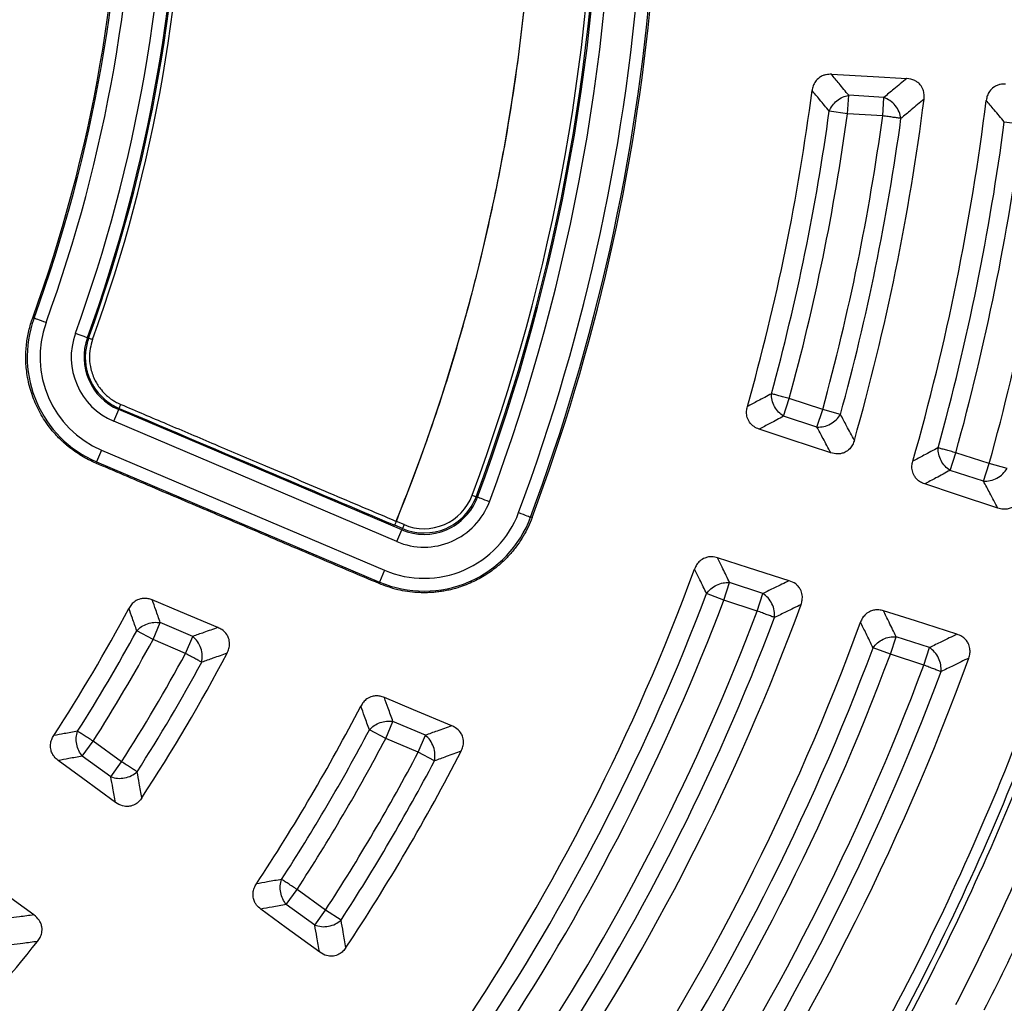
# Model space of a CAD drawing. Units: millimetres. Extents: x 150 to 6151, y 150 to 4305.
# Drawn here: x 4073 to 4160, y 2456 to 2542 of the extents above; entities that cross this region are included whole.
import ezdxf

# ---------------------------------------------------------------- set-up
doc = ezdxf.new("R2010")
doc.units = ezdxf.units.MM
doc.header["$LTSCALE"] = 15
doc.styles.add('SLDTEXTSTYLE0', font='calibri.ttf')
doc.dimstyles.new('SLDDIMSTYLE0', dxfattribs={"dimtxt": 35.71875, "dimasz": 35.71875, "dimexe": 0, "dimexo": 0.0625, "dimgap": 8.929687, "dimtad": 1, "dimdec": 0, "dimlfac": 1.333333, "dimrnd": 1e-09, "dimzin": 12, "dimdsep": 46, "dimtxsty": 'SLDTEXTSTYLE0', "dimsah": 1, "dimcen": 0.09, "dimadec": 0, "dimazin": 3, "dimtfac": 1, "dimtdec": 3, "dimtofl": 0, "dimtmove": 0, "dimatfit": 3, "dimfxl": 1, "dimfrac": 2, "dimtolj": 1, "dimtzin": 12, "dimarcsym": 0})

# ---------------------------------------------------------------- blocks, each defined once
blk = doc.blocks.new('_D')
at = {"color": 7, "linetype": 'Continuous', "lineweight": 0, "transparency": 16777216}
for p, q in [((3463.754, 2545.78), (3463.754, 1908.28)), ((4438.754, 2545.78), (4438.754, 1908.28)), ((3463.754, 1923.28), (4438.754, 1923.28))]:
    blk.add_line(p, q, dxfattribs=at)
at = {"color": 7, "linetype": 'Continuous', "lineweight": 18, "transparency": 16777216}
for points in [[(3463.754, 1923.28), (3499.473, 1917.784), (3499.473, 1928.775)], [(4438.754, 1923.28), (4403.036, 1928.775), (4403.036, 1917.784)]]:
    blk.add_solid(points, dxfattribs=at)
at = {"color": 7, "linetype": 'Continuous', "lineweight": 18, "transparency": 16777216, "char_height": 35.7187, "attachment_point": 1, "style": 'SLDTEXTSTYLE0'}
for s, insert in [('%%c', (3875.35, 1970.905)), ('1300', (3930.585, 1970.905))]:
    blk.add_mtext(s, dxfattribs=dict(at, insert=insert))

msp = doc.modelspace()

# ---------------------------------------------------------------- linework, layer by layer
at = {"color": 7, "linetype": 'Continuous', "lineweight": 25}
for p, q in [((4146.242, 2533.895), (4146.341, 2535.516)), ((4149.429, 2535.327), (4146.341, 2535.516)), ((4149.33, 2533.706), (4149.429, 2535.327)), ((4146.242, 2533.895), (4144.634, 2534.117)), ((4149.33, 2533.706), (4146.242, 2533.895)), ((4161.63, 2532.954), (4160.02, 2533.167)), ((4074.624, 2515.977), (4074.745, 2515.933)), ((4079.537, 2514.192), (4079.432, 2514.231)), ((4140.618, 2507.329), (4141.119, 2508.873)), ((4144.057, 2507.919), (4141.119, 2508.873)), ((4082.226, 2508.017), (4082.182, 2507.913)), ((4143.555, 2506.374), (4144.057, 2507.919)), ((4145.623, 2507.489), (4144.057, 2507.919)), ((4081.743, 2506.879), (4082.182, 2507.913)), ((4107.065, 2497.351), (4082.182, 2507.913)), ((4143.555, 2506.374), (4140.618, 2507.329)), ((4106.626, 2496.317), (4081.743, 2506.879)), ((4080.672, 2504.357), (4080.233, 2503.323)), ((4080.672, 2504.357), (4105.555, 2493.794)), ((4155.255, 2502.573), (4155.757, 2504.117)), ((4158.694, 2503.163), (4155.757, 2504.117)), ((4080.182, 2503.201), (4080.233, 2503.323)), ((4080.233, 2503.323), (4105.116, 2492.76)), ((4158.192, 2501.619), (4158.694, 2503.163)), ((4160.258, 2502.728), (4158.694, 2503.163)), ((4158.192, 2501.619), (4155.255, 2502.573)), ((4113.247, 2500.384), (4113.598, 2500.253)), ((4113.598, 2500.253), (4113.712, 2500.21)), ((4118.521, 2498.418), (4118.385, 2498.468)), ((4107.112, 2497.463), (4106.439, 2497.749)), ((4106.585, 2498.094), (4106.583, 2498.095)), ((4107.259, 2497.808), (4106.585, 2498.094)), ((4107.259, 2497.808), (4107.112, 2497.463)), ((4106.626, 2496.317), (4107.065, 2497.351)), ((4107.112, 2497.463), (4107.065, 2497.351)), ((4105.555, 2493.794), (4105.116, 2492.76)), ((4105.061, 2492.631), (4105.116, 2492.76)), ((4135.368, 2491.173), (4135.87, 2492.717)), ((4138.807, 2491.763), (4135.87, 2492.717)), ((4135.368, 2491.173), (4133.849, 2491.747)), ((4138.305, 2490.218), (4138.807, 2491.763)), ((4138.305, 2490.218), (4135.368, 2491.173)), ((4085.199, 2487.703), (4085.834, 2489.198)), ((4088.687, 2487.987), (4085.834, 2489.198)), ((4085.199, 2487.703), (4083.774, 2488.481)), ((4088.053, 2486.492), (4085.199, 2487.703)), ((4088.053, 2486.492), (4088.687, 2487.987)), ((4150.006, 2486.417), (4150.508, 2487.961)), ((4153.445, 2487.007), (4150.508, 2487.961)), ((4150.006, 2486.417), (4148.485, 2486.986)), ((4152.943, 2485.463), (4150.006, 2486.417)), ((4152.943, 2485.463), (4153.445, 2487.007)), ((4105.651, 2479.022), (4106.286, 2480.517)), ((4109.136, 2479.307), (4106.286, 2480.517)), ((4105.651, 2479.022), (4104.216, 2479.782)), ((4078.982, 2477.475), (4079.936, 2478.789)), ((4082.436, 2476.973), (4079.936, 2478.789)), ((4108.501, 2477.812), (4105.651, 2479.022)), ((4108.501, 2477.812), (4109.136, 2479.307)), ((4109.937, 2477.054), (4108.501, 2477.812)), ((4081.482, 2475.659), (4078.982, 2477.475)), ((4081.482, 2475.659), (4082.436, 2476.973)), ((4096.91, 2464.45), (4097.865, 2465.763)), ((4100.364, 2463.947), (4097.865, 2465.763)), ((4099.41, 2462.634), (4096.91, 2464.45)), ((4099.41, 2462.634), (4100.364, 2463.947)), ((4101.726, 2463.063), (4100.364, 2463.947))]:
    msp.add_line(p, q, dxfattribs=at)
at = {"color": 7, "linetype": 'Continuous', "lineweight": 25, "flags": 128}
for points in [[(4144.825, 2537.359), (4148.48, 2537.153), (4151.443, 2536.986)], [(4075.801, 2515.549), (4075.601, 2515.622), (4075.409, 2515.692), (4075.231, 2515.756), (4075.073, 2515.814), (4074.941, 2515.861), (4074.841, 2515.898), (4074.774, 2515.922), (4074.745, 2515.933)], [(4078.376, 2514.614), (4078.576, 2514.542), (4078.768, 2514.472), (4078.946, 2514.407), (4079.104, 2514.35), (4079.236, 2514.302), (4079.336, 2514.265), (4079.403, 2514.241), (4079.432, 2514.231)], [(4144.77, 2504.109), (4141.208, 2505.285), (4138.486, 2506.184)], [(4159.456, 2499.253), (4155.815, 2500.457), (4153.025, 2501.38)], [(4114.765, 2499.818), (4114.566, 2499.892), (4114.374, 2499.963), (4114.197, 2500.03), (4114.039, 2500.088), (4113.908, 2500.137), (4113.808, 2500.175), (4113.742, 2500.199), (4113.712, 2500.21)], [(4117.332, 2498.861), (4117.531, 2498.787), (4117.723, 2498.715), (4117.9, 2498.649), (4118.058, 2498.59), (4118.189, 2498.541), (4118.289, 2498.504), (4118.355, 2498.479), (4118.385, 2498.468)], [(4141.122, 2492.882), (4137.549, 2494.023), (4134.818, 2494.896)], [(4090.9, 2488.766), (4087.617, 2490.145), (4085.136, 2491.187)], [(4155.857, 2488.178), (4152.204, 2489.344), (4149.405, 2490.237)], [(4111.458, 2480.14), (4108.089, 2481.553), (4105.532, 2482.626)], [(4081.904, 2473.396), (4079.041, 2475.493), (4076.873, 2477.081)], [(4074.734, 2463.527), (4071.855, 2465.602), (4069.675, 2467.173)], [(4099.846, 2460.247), (4096.909, 2462.4), (4094.673, 2464.039)]]:
    msp.add_lwpolyline(points, dxfattribs=at)
at = {"color": 7, "linetype": 'Continuous', "lineweight": 25}
for radius in [333.75, 329.25, 298.074]:
    msp.add_circle((3951.254, 2560.78), radius, dxfattribs=at)
for centre, radius, start, end in [((3951.254, 2560.78), 337.5, 7.66226, 252.99319), ((3951.254, 2560.78), 167.5, 338.02277, 21.97723), ((3951.254, 2560.78), 173.26, 339.553, 20.447), ((3951.254, 2560.78), 173.382, 339.553, 20.447), ((3951.254, 2560.78), 174.505, 339.553, 20.447), ((3951.254, 2560.78), 172.885, 339.553, 20.447), ((3951.254, 2560.78), 136.852, 340.04099, 19.95901), ((3951.254, 2560.78), 135.245, 340.04099, 19.95901), ((3951.254, 2560.78), 136.368, 340.04099, 19.95901), ((3951.254, 2560.78), 136.48, 340.04099, 19.95901), ((3951.254, 2560.78), 132.505, 340.04099, 19.95901), ((3951.254, 2560.78), 131.253, 340.04099, 19.95901), ((3951.254, 2560.78), 131.382, 340.04099, 19.95901), ((3951.254, 2560.78), 241.218, 298.64789, 357.73612), ((3951.254, 2560.78), 238.429, 298.64789, 357.52458), ((3951.254, 2560.78), 238.566, 298.64789, 357.52458), ((3951.254, 2560.78), 177.245, 339.553, 356.14764), ((3951.254, 2560.78), 178.368, 339.553, 355.3604), ((3951.254, 2560.78), 178.513, 339.553, 354.73112), ((3951.254, 2560.78), 193.469, 344.2226, 352.62303), ((3951.254, 2560.78), 203.329, 344.13597, 352.76406), ((3951.254, 2560.78), 208.768, 344.0402, 352.92607), ((3951.254, 2560.78), 195.209, 344.70977, 352.14969), ((3951.254, 2560.78), 196.833, 344.70977, 352.14969), ((3951.254, 2560.78), 199.917, 344.66792, 352.21694), ((3951.254, 2560.78), 201.541, 344.66792, 352.21694), ((3951.254, 2560.78), 210.584, 344.51331, 352.46542), ((3951.254, 2560.78), 212.208, 344.51331, 352.46542), ((3951.254, 2560.78), 215.292, 344.47727, 352.52333), ((3951.254, 2560.78), 487.5, 184.85391, 355.14609), ((3951.254, 2560.78), 337.5, 277.66226, 352.33774), ((4084.138, 2512.522), 9.993, 160.04099, 247), ((3951.254, 2560.78), 339.167, 277.64263, 352.35737), ((3951.254, 2560.78), 342.743, 277.60115, 352.39885), ((4084.138, 2512.522), 8.87, 160.04099, 247), ((4084.138, 2512.522), 6.13, 160.04099, 247), ((4084.138, 2512.522), 5.007, 160.04099, 247), ((4109.021, 2501.959), 5.007, 247, 339.553), ((4109.021, 2501.959), 4.885, 247, 339.553), ((4109.021, 2501.959), 4.51, 247, 339.553), ((4109.021, 2501.959), 6.13, 247, 339.553), ((4109.021, 2501.959), 9.993, 247, 339.553), ((4109.021, 2501.959), 8.87, 247, 339.55299), ((3951.254, 2560.78), 193.469, 326.2226, 339.7774), ((3951.254, 2560.78), 195.209, 326.70977, 339.29023), ((3951.254, 2560.78), 196.833, 326.70977, 339.29023), ((3951.254, 2560.78), 203.329, 326.13597, 339.86403), ((3951.254, 2560.78), 149.406, 326.94239, 331.9183), ((3951.254, 2560.78), 199.917, 326.66792, 339.33208), ((3951.254, 2560.78), 201.541, 326.66792, 339.33208), ((3951.254, 2560.78), 208.768, 326.0402, 339.9598), ((3951.254, 2560.78), 150.959, 327.49649, 331.38447), ((3951.254, 2560.78), 152.583, 327.49649, 331.38447), ((3951.254, 2560.78), 155.667, 327.42711, 331.4961), ((3951.254, 2560.78), 158.88, 326.81262, 332.13321), ((3951.254, 2560.78), 210.584, 326.51331, 339.48669), ((3951.254, 2560.78), 212.208, 326.51331, 339.48669), ((3951.254, 2560.78), 157.291, 327.42711, 331.4961), ((3951.254, 2560.78), 215.292, 326.47727, 339.52273), ((3951.254, 2560.78), 218.785, 325.96262, 340.03738), ((3951.254, 2560.78), 243.524, 198.23895, 323.2294), ((3951.254, 2560.78), 242.775, 198.23895, 323.2294), ((3951.254, 2560.78), 216.916, 326.47727, 339.52273), ((3951.254, 2560.78), 171.443, 326.53852, 332.59576), ((3951.254, 2560.78), 173.084, 327.05324, 332.09749), ((3951.254, 2560.78), 174.708, 327.05324, 332.09749), ((3951.254, 2560.78), 225.305, 331.39041, 338.60959), ((3951.254, 2560.78), 177.792, 327.00022, 332.18276), ((3951.254, 2560.78), 181.099, 326.4344, 332.76675), ((3951.254, 2560.78), 226.283, 331.39041, 338.60959), ((3951.254, 2560.78), 179.416, 327.00022, 332.18276), ((3951.254, 2560.78), 226.803, 331.6581, 338.3419), ((3951.254, 2560.78), 229.947, 332.79314, 337.20686), ((3951.254, 2560.78), 232.387, 332.97147, 337.02853), ((3951.254, 2560.78), 158.88, 316.93822, 321.18738)]:
    msp.add_arc(centre, radius, start, end, dxfattribs=at)
for points, knots in [([(3667.713, 2642.871), (3666.79, 2639.557), (3664.943, 2632.929), (3662.616, 2622.873), (3660.617, 2612.748), (3658.979, 2602.557), (3657.705, 2592.377), (3656.79, 2582.22), (3656.228, 2572.099), (3656.013, 2561.964), (3656.147, 2551.767), (3656.637, 2541.519), (3657.491, 2531.233), (3658.703, 2520.984), (3660.272, 2510.782), (3662.186, 2500.703), (3664.435, 2490.755), (3667.007, 2480.951), (3669.915, 2471.24), (3673.175, 2461.577), (3676.788, 2451.975), (3680.759, 2442.448), (3685.06, 2433.066), (3689.687, 2423.84), (3694.603, 2414.835), (3699.798, 2406.059), (3705.257, 2397.518), (3711.007, 2389.169), (3717.076, 2380.974), (3723.463, 2372.946), (3730.168, 2365.099), (3737.142, 2357.491), (3744.379, 2350.131), (3751.823, 2343.072), (3759.462, 2336.314), (3767.28, 2329.863), (3775.316, 2323.683), (3783.609, 2317.748), (3792.153, 2312.069), (3800.944, 2306.66), (3809.917, 2301.562), (3819.064, 2296.78), (3828.316, 2292.347), (3837.662, 2288.262), (3847.083, 2284.524), (3856.628, 2281.11), (3866.343, 2278.008), (3876.218, 2275.228), (3886.245, 2272.78), (3896.351, 2270.683), (3906.524, 2268.942), (3916.691, 2267.565), (3926.839, 2266.547), (3936.953, 2265.882), (3947.085, 2265.565), (3957.283, 2265.596), (3967.535, 2265.983), (3977.829, 2266.732), (3988.09, 2267.84), (3998.307, 2269.307), (4008.405, 2271.119), (4018.375, 2273.267), (4028.205, 2275.74), (4037.945, 2278.55), (4047.641, 2281.711), (4057.279, 2285.227), (4066.845, 2289.102), (4076.27, 2293.308), (4085.543, 2297.841), (4094.597, 2302.666), (4103.425, 2307.772), (4112.021, 2313.145), (4120.427, 2318.809), (4128.683, 2324.796), (4136.776, 2331.102), (4144.69, 2337.727), (4152.368, 2344.624), (4159.801, 2351.786), (4166.935, 2359.158), (4173.77, 2366.728), (4180.299, 2374.481), (4186.56, 2382.454), (4192.579, 2390.686), (4198.344, 2399.173), (4203.842, 2407.908), (4209.031, 2416.829), (4213.905, 2425.928), (4218.43, 2435.135), (4222.61, 2444.438), (4226.443, 2453.821), (4229.953, 2463.331), (4233.153, 2473.014), (4236.033, 2482.861), (4238.582, 2492.863), (4240.781, 2502.946), (4242.625, 2513.102), (4244.105, 2523.254), (4245.225, 2533.391), (4245.992, 2543.498), (4246.412, 2553.627), (4246.483, 2563.824), (4246.201, 2574.08), (4245.555, 2584.381), (4244.551, 2594.653), (4243.188, 2604.884), (4241.478, 2614.999), (4239.431, 2624.991), (4237.057, 2634.845), (4234.346, 2644.613), (4231.283, 2654.34), (4227.864, 2664.013), (4224.087, 2673.618), (4219.976, 2683.085), (4215.537, 2692.403), (4210.804, 2701.505), (4205.787, 2710.385), (4200.502, 2719.034), (4194.922, 2727.498), (4189.02, 2735.814), (4182.796, 2743.97), (4176.251, 2751.951), (4169.432, 2759.698), (4162.346, 2767.203), (4155.046, 2774.411), (4147.545, 2781.322), (4139.859, 2787.93), (4131.95, 2794.271), (4123.779, 2800.373), (4115.351, 2806.223), (4106.672, 2811.809), (4097.803, 2817.087), (4088.754, 2822.053), (4079.594, 2826.672), (4070.333, 2830.945), (4060.989, 2834.873), (4051.515, 2838.479), (4041.865, 2841.776), (4032.048, 2844.756), (4022.072, 2847.406), (4012.011, 2849.707), (4001.875, 2851.654), (3991.739, 2853.235), (3981.613, 2854.46), (3971.514, 2855.323), (3961.39, 2855.865), (3954.633, 2855.932), (3951.255, 2855.965)], [0, 0, 0, 0, 0.0070002, 0.0139994, 0.0210004, 0.0279991, 0.0350006, 0.0418742, 0.0487506, 0.0556246, 0.0625, 0.0695001, 0.0764994, 0.0835004, 0.0904992, 0.0975006, 0.1043743, 0.1112506, 0.1181246, 0.125, 0.132, 0.1389993, 0.1460003, 0.152999, 0.1600005, 0.1668741, 0.1737504, 0.1806244, 0.1874998, 0.1944998, 0.2014991, 0.2085002, 0.2154989, 0.2225004, 0.229374, 0.2362503, 0.2431243, 0.2499997, 0.2569998, 0.2639991, 0.2710002, 0.2779989, 0.2850004, 0.291874, 0.2987503, 0.3056244, 0.3124997, 0.3194998, 0.3264991, 0.3335001, 0.3404988, 0.3475003, 0.3543739, 0.3612502, 0.3681243, 0.3749996, 0.3819997, 0.388999, 0.3960001, 0.4029988, 0.4100002, 0.4168739, 0.4237502, 0.4306242, 0.4374996, 0.4444997, 0.451499, 0.4585001, 0.4654988, 0.4725003, 0.4793739, 0.4862502, 0.4931243, 0.4999997, 0.5069997, 0.513999, 0.5210001, 0.5279988, 0.5350003, 0.541874, 0.5487503, 0.5556244, 0.5624998, 0.5694999, 0.5764992, 0.5835002, 0.5904989, 0.5975004, 0.604374, 0.6112503, 0.6181244, 0.6249998, 0.6319998, 0.6389991, 0.6460001, 0.6529988, 0.6600003, 0.6668739, 0.6737503, 0.6806243, 0.6874997, 0.6944997, 0.701499, 0.7085, 0.7154987, 0.7225002, 0.7293738, 0.7362501, 0.7431242, 0.7499995, 0.7569996, 0.7639989, 0.7709999, 0.7779986, 0.7850002, 0.7918738, 0.7987501, 0.8056242, 0.8124996, 0.8194997, 0.8264989, 0.8335, 0.8404987, 0.8475002, 0.8543738, 0.8612501, 0.8681242, 0.8749995, 0.8819996, 0.8889989, 0.8959999, 0.9029986, 0.9100001, 0.9168737, 0.9237501, 0.9306241, 0.9374995, 0.9444996, 0.9514988, 0.9584999, 0.9654986, 0.9725001, 0.9793736, 0.98625, 0.9931244, 1, 1, 1, 1]), ([(4106.585, 2498.094), (4107.556, 2500.599), (4109.497, 2505.609), (4111.947, 2513.292), (4114.051, 2521.074), (4115.771, 2528.95), (4117.104, 2536.852), (4118.052, 2544.761), (4118.622, 2552.659), (4118.819, 2560.574), (4118.641, 2568.544), (4118.078, 2576.549), (4117.124, 2584.572), (4115.784, 2592.54), (4114.064, 2600.434), (4111.957, 2608.234), (4109.504, 2615.933), (4107.558, 2620.955), (4106.585, 2623.465)], [0, 0, 0, 0, 0.06272, 0.12544, 0.18816, 0.25088, 0.3136, 0.3752, 0.4368, 0.4984, 0.56, 0.622858, 0.685715, 0.748572, 0.811429, 0.874286, 0.937143, 1, 1, 1, 1]), ([(4144.825, 2537.359), (4144.668, 2537.357), (4144.417, 2537.354), (4144.064, 2537.246), (4143.723, 2537.066), (4143.413, 2536.753), (4143.2, 2536.348), (4143.148, 2536.072), (4143.122, 2535.939)], [0, 0, 0, 0, 0.190863, 0.305452, 0.448851, 0.658208, 0.834085, 1, 1, 1, 1]), ([(4146.341, 2535.516), (4146.059, 2535.86), (4145.555, 2536.475), (4145.048, 2537.089), (4144.825, 2537.359)], [0, 0, 0, 0, 0.560097, 1, 1, 1, 1]), ([(4151.443, 2536.986), (4151.068, 2536.676), (4150.398, 2536.123), (4149.725, 2535.57), (4149.429, 2535.327)], [0, 0, 0, 0, 0.5601218, 1, 1, 1, 1]), ([(4152.964, 2535.169), (4152.974, 2535.306), (4152.993, 2535.588), (4152.892, 2536.037), (4152.671, 2536.42), (4152.392, 2536.67), (4152.01, 2536.9), (4151.684, 2536.95), (4151.443, 2536.986)], [0, 0, 0, 0, 0.153194, 0.314868, 0.506324, 0.637135, 0.730853, 1, 1, 1, 1]), ([(4160.137, 2536.499), (4159.978, 2536.497), (4159.725, 2536.494), (4159.369, 2536.384), (4159.029, 2536.201), (4158.72, 2535.886), (4158.51, 2535.48), (4158.458, 2535.204), (4158.433, 2535.07)], [0, 0, 0, 0, 0.192405, 0.307356, 0.450339, 0.659054, 0.834472, 1, 1, 1, 1]), ([(4144.634, 2534.117), (4144.352, 2534.457), (4143.85, 2535.065), (4143.344, 2535.672), (4143.122, 2535.939)], [0, 0, 0, 0, 0.560101, 1, 1, 1, 1]), ([(4150.939, 2533.486), (4150.896, 2533.683), (4150.809, 2534.078), (4150.455, 2534.629), (4149.984, 2535.084), (4149.614, 2535.246), (4149.429, 2535.327)], [0, 0, 0, 0, 0.25, 0.5, 0.75, 1, 1, 1, 1]), ([(4152.964, 2535.169), (4152.587, 2534.855), (4151.914, 2534.293), (4151.237, 2533.733), (4150.939, 2533.486)], [0, 0, 0, 0, 0.560117, 1, 1, 1, 1]), ([(4160.02, 2533.167), (4159.724, 2533.522), (4159.197, 2534.157), (4158.667, 2534.791), (4158.433, 2535.07)], [0, 0, 0, 0, 0.560098, 1, 1, 1, 1]), ([(4080.182, 2503.201), (4079.963, 2503.3), (4079.528, 2503.495), (4078.905, 2503.845), (4078.31, 2504.232), (4077.856, 2504.577), (4077.527, 2504.852), (4077.31, 2505.045), (4076.901, 2505.43), (4076.379, 2505.992), (4075.816, 2506.737), (4075.373, 2507.437), (4075.004, 2508.134), (4074.692, 2508.853), (4074.439, 2509.587), (4074.243, 2510.339), (4074.076, 2511.269), (4073.989, 2512.383), (4074.055, 2513.635), (4074.255, 2514.844), (4074.501, 2515.599), (4074.624, 2515.977)], [0, 0, 0, 0, 0.046822, 0.093184, 0.139319, 0.185456, 0.204342, 0.223194, 0.242027, 0.314145, 0.372679, 0.424234, 0.475734, 0.526608, 0.577071, 0.627452, 0.678086, 0.761517, 0.845035, 0.922575, 1, 1, 1, 1]), ([(4079.537, 2514.192), (4079.425, 2513.796), (4079.198, 2512.995), (4079.243, 2512.048), (4079.363, 2511.429), (4079.446, 2511.113), (4079.64, 2510.538), (4080.075, 2509.699), (4080.794, 2508.901), (4081.547, 2508.342), (4081.995, 2508.127), (4082.226, 2508.017)], [0, 0, 0, 0, 0.165762, 0.335246, 0.376749, 0.420793, 0.467377, 0.622054, 0.799422, 0.896861, 1, 1, 1, 1]), ([(4079.887, 2514.065), (4079.806, 2513.801), (4079.642, 2513.262), (4079.59, 2512.381), (4079.712, 2511.416), (4080.005, 2510.629), (4080.354, 2510.031), (4080.679, 2509.589), (4081.036, 2509.22), (4081.411, 2508.91), (4081.67, 2508.731), (4081.908, 2508.589), (4082.052, 2508.511), (4082.177, 2508.449), (4082.271, 2508.405), (4082.332, 2508.379), (4082.37, 2508.362)], [0, 0, 0, 0, 0.120654, 0.246074, 0.38287, 0.544121, 0.609419, 0.685967, 0.783487, 0.833297, 0.898878, 0.921183, 0.95447, 0.970787, 0.981925, 1, 1, 1, 1]), ([(4139.553, 2509.301), (4139.158, 2509.091), (4138.453, 2508.714), (4137.746, 2508.34), (4137.435, 2508.175)], [0, 0, 0, 0, 0.560106, 1, 1, 1, 1]), ([(4082.226, 2508.017), (4082.229, 2508.024), (4082.234, 2508.039), (4082.268, 2508.119), (4082.315, 2508.231), (4082.352, 2508.319), (4082.37, 2508.362)], [0, 0, 0, 0, 0.2500411, 0.5, 0.7499589, 1, 1, 1, 1]), ([(4082.226, 2508.017), (4086.746, 2506.1), (4094.816, 2502.677), (4102.888, 2499.255), (4106.439, 2497.749)], [0, 0, 0, 0, 0.56, 1, 1, 1, 1]), ([(4082.37, 2508.362), (4083.711, 2507.794), (4086.465, 2506.626), (4090.708, 2504.827), (4095.465, 2502.809), (4100.782, 2500.554), (4104.61, 2498.931), (4106.583, 2498.095)], [0, 0, 0, 0, 0.166167, 0.341228, 0.525646, 0.755634, 1, 1, 1, 1]), ([(4138.486, 2506.184), (4138.326, 2506.251), (4138.079, 2506.353), (4137.784, 2506.601), (4137.542, 2506.9), (4137.381, 2507.311), (4137.345, 2507.767), (4137.405, 2508.042), (4137.435, 2508.175)], [0, 0, 0, 0, 0.206694, 0.318209, 0.458808, 0.664265, 0.836976, 1, 1, 1, 1]), ([(4140.618, 2507.329), (4140.22, 2507.115), (4139.511, 2506.733), (4138.799, 2506.352), (4138.486, 2506.184)], [0, 0, 0, 0, 0.560102, 1, 1, 1, 1]), ([(4146.839, 2505.198), (4146.613, 2505.626), (4146.209, 2506.39), (4145.802, 2507.153), (4145.623, 2507.489)], [0, 0, 0, 0, 0.560112, 1, 1, 1, 1]), ([(4144.77, 2504.109), (4144.544, 2504.532), (4144.141, 2505.287), (4143.734, 2506.042), (4143.555, 2506.374)], [0, 0, 0, 0, 0.560116, 1, 1, 1, 1]), ([(4146.839, 2505.198), (4146.794, 2505.069), (4146.701, 2504.802), (4146.431, 2504.431), (4146.077, 2504.166), (4145.703, 2504.039), (4145.276, 2503.987), (4144.972, 2504.06), (4144.77, 2504.109)], [0, 0, 0, 0, 0.155665, 0.320083, 0.515015, 0.648171, 0.766155, 1, 1, 1, 1]), ([(4154.192, 2504.551), (4153.779, 2504.331), (4153.041, 2503.939), (4152.301, 2503.548), (4151.976, 2503.376)], [0, 0, 0, 0, 0.560103, 1, 1, 1, 1]), ([(4105.061, 2492.631), (4103.34, 2493.362), (4099.981, 2494.789), (4095.062, 2496.879), (4090.127, 2498.976), (4085.193, 2501.072), (4081.818, 2502.506), (4080.182, 2503.201)], [0, 0, 0, 0, 0.207522, 0.405112, 0.593068, 0.80268, 1, 1, 1, 1]), ([(4153.025, 2501.38), (4152.898, 2501.431), (4152.649, 2501.529), (4152.343, 2501.771), (4152.079, 2502.1), (4151.919, 2502.511), (4151.885, 2502.968), (4151.946, 2503.243), (4151.976, 2503.376)], [0, 0, 0, 0, 0.163426, 0.319168, 0.459651, 0.664719, 0.837178, 1, 1, 1, 1]), ([(4155.255, 2502.573), (4154.84, 2502.35), (4154.097, 2501.951), (4153.353, 2501.554), (4153.025, 2501.38)], [0, 0, 0, 0, 0.5600994, 1, 1, 1, 1]), ([(4159.456, 2499.253), (4159.221, 2499.695), (4158.801, 2500.483), (4158.378, 2501.272), (4158.192, 2501.619)], [0, 0, 0, 0, 0.5601123, 1, 1, 1, 1]), ([(4161.524, 2500.337), (4161.476, 2500.201), (4161.382, 2499.935), (4161.108, 2499.567), (4160.759, 2499.309), (4160.342, 2499.167), (4159.91, 2499.134), (4159.61, 2499.213), (4159.456, 2499.253)], [0, 0, 0, 0, 0.1638534, 0.3202489, 0.5153537, 0.6486562, 0.8191766, 1, 1, 1, 1]), ([(4118.521, 2498.418), (4118.408, 2498.137), (4118.183, 2497.578), (4117.751, 2496.78), (4117.243, 2496.004), (4116.653, 2495.262), (4115.98, 2494.566), (4115.326, 2494.007), (4114.717, 2493.565), (4114.159, 2493.212), (4113.553, 2492.882), (4112.899, 2492.584), (4112.299, 2492.361), (4111.774, 2492.2), (4111.332, 2492.086), (4110.886, 2491.992), (4110.436, 2491.919), (4110.06, 2491.875), (4109.76, 2491.849), (4109.538, 2491.836), (4109.315, 2491.827), (4109.093, 2491.823), (4108.87, 2491.824), (4108.648, 2491.83), (4107.92, 2491.865), (4106.69, 2492.029), (4105.603, 2492.431), (4105.061, 2492.631)], [0, 0, 0, 0, 0.055322, 0.1105, 0.165905, 0.225099, 0.284002, 0.343084, 0.382495, 0.421904, 0.464089, 0.508795, 0.553466, 0.581467, 0.609347, 0.637162, 0.664967, 0.692817, 0.706475, 0.720105, 0.733713, 0.747305, 0.760889, 0.774471, 0.788057, 0.894451, 1, 1, 1, 1]), ([(4134.818, 2494.896), (4134.653, 2494.936), (4134.393, 2494.999), (4134.009, 2494.973), (4133.634, 2494.872), (4133.262, 2494.634), (4132.965, 2494.286), (4132.852, 2494.028), (4132.797, 2493.903)], [0, 0, 0, 0, 0.20252, 0.318231, 0.458826, 0.664276, 0.836982, 1, 1, 1, 1]), ([(4135.87, 2492.717), (4135.675, 2493.124), (4135.325, 2493.85), (4134.973, 2494.576), (4134.818, 2494.896)], [0, 0, 0, 0, 0.560103, 1, 1, 1, 1]), ([(4133.849, 2491.747), (4133.654, 2492.15), (4133.305, 2492.868), (4132.952, 2493.587), (4132.797, 2493.903)], [0, 0, 0, 0, 0.560107, 1, 1, 1, 1]), ([(4141.122, 2492.882), (4140.691, 2492.672), (4139.92, 2492.298), (4139.147, 2491.926), (4138.807, 2491.763)], [0, 0, 0, 0, 0.560118, 1, 1, 1, 1]), ([(4142.156, 2490.784), (4142.195, 2490.915), (4142.277, 2491.185), (4142.277, 2491.645), (4142.146, 2492.067), (4141.921, 2492.385), (4141.607, 2492.68), (4141.319, 2492.8), (4141.122, 2492.882)], [0, 0, 0, 0, 0.155676, 0.320106, 0.515052, 0.648217, 0.760298, 1, 1, 1, 1]), ([(4085.136, 2491.187), (4085.02, 2491.229), (4084.793, 2491.311), (4084.433, 2491.34), (4084.028, 2491.287), (4083.629, 2491.105), (4083.289, 2490.803), (4083.143, 2490.565), (4083.072, 2490.45)], [0, 0, 0, 0, 0.152532, 0.298915, 0.443552, 0.655012, 0.832572, 1, 1, 1, 1]), ([(4085.834, 2489.198), (4085.704, 2489.569), (4085.473, 2490.232), (4085.239, 2490.895), (4085.136, 2491.187)], [0, 0, 0, 0, 0.560109, 1, 1, 1, 1]), ([(4142.156, 2490.784), (4141.721, 2490.571), (4140.946, 2490.19), (4140.167, 2489.812), (4139.825, 2489.645)], [0, 0, 0, 0, 0.560113, 1, 1, 1, 1]), ([(4083.774, 2488.481), (4083.644, 2488.848), (4083.411, 2489.504), (4083.175, 2490.161), (4083.072, 2490.45)], [0, 0, 0, 0, 0.560114, 1, 1, 1, 1]), ([(4149.405, 2490.237), (4149.272, 2490.271), (4149.012, 2490.337), (4148.623, 2490.322), (4148.216, 2490.211), (4147.844, 2489.972), (4147.548, 2489.622), (4147.437, 2489.364), (4147.382, 2489.239)], [0, 0, 0, 0, 0.163477, 0.319172, 0.459654, 0.66472, 0.837179, 1, 1, 1, 1]), ([(4150.508, 2487.961), (4150.303, 2488.386), (4149.936, 2489.144), (4149.567, 2489.903), (4149.405, 2490.237)], [0, 0, 0, 0, 0.5601, 1, 1, 1, 1]), ([(4148.485, 2486.986), (4148.28, 2487.406), (4147.914, 2488.157), (4147.545, 2488.909), (4147.382, 2489.239)], [0, 0, 0, 0, 0.560104, 1, 1, 1, 1]), ([(4090.9, 2488.766), (4090.487, 2488.62), (4089.751, 2488.359), (4089.012, 2488.101), (4088.687, 2487.987)], [0, 0, 0, 0, 0.560146, 1, 1, 1, 1]), ([(4091.71, 2486.516), (4091.771, 2486.649), (4091.889, 2486.908), (4091.949, 2487.365), (4091.878, 2487.796), (4091.648, 2488.239), (4091.316, 2488.566), (4091.015, 2488.711), (4090.9, 2488.766)], [0, 0, 0, 0, 0.160568, 0.312456, 0.502178, 0.6319, 0.85886, 1, 1, 1, 1]), ([(4155.857, 2488.178), (4155.408, 2487.959), (4154.605, 2487.568), (4153.799, 2487.178), (4153.445, 2487.007)], [0, 0, 0, 0, 0.560113, 1, 1, 1, 1]), ([(4156.893, 2486.085), (4156.935, 2486.223), (4157.015, 2486.494), (4157.009, 2486.952), (4156.879, 2487.367), (4156.624, 2487.727), (4156.294, 2488.007), (4156.006, 2488.12), (4155.857, 2488.178)], [0, 0, 0, 0, 0.163882, 0.320251, 0.515357, 0.64866, 0.819229, 1, 1, 1, 1]), ([(4091.71, 2486.516), (4091.295, 2486.366), (4090.553, 2486.099), (4089.807, 2485.834), (4089.48, 2485.717)], [0, 0, 0, 0, 0.560139, 1, 1, 1, 1]), ([(4156.893, 2486.085), (4156.441, 2485.862), (4155.632, 2485.464), (4154.821, 2485.069), (4154.464, 2484.894)], [0, 0, 0, 0, 0.5601095, 1, 1, 1, 1]), ([(4105.532, 2482.626), (4105.413, 2482.668), (4105.181, 2482.751), (4104.816, 2482.778), (4104.408, 2482.722), (4104.012, 2482.535), (4103.673, 2482.228), (4103.529, 2481.988), (4103.459, 2481.87)], [0, 0, 0, 0, 0.154213, 0.302229, 0.4463111, 0.6566902, 0.8313658, 1, 1, 1, 1]), ([(4106.286, 2480.517), (4106.146, 2480.91), (4105.896, 2481.613), (4105.643, 2482.316), (4105.532, 2482.626)], [0, 0, 0, 0, 0.560103, 1, 1, 1, 1]), ([(4104.216, 2479.782), (4104.076, 2480.172), (4103.824, 2480.867), (4103.57, 2481.564), (4103.459, 2481.87)], [0, 0, 0, 0, 0.5601068, 1, 1, 1, 1]), ([(4078.567, 2479.662), (4078.177, 2479.59), (4077.48, 2479.462), (4076.782, 2479.337), (4076.475, 2479.281)], [0, 0, 0, 0, 0.560119, 1, 1, 1, 1]), ([(4111.458, 2480.14), (4111.025, 2479.984), (4110.253, 2479.705), (4109.477, 2479.429), (4109.136, 2479.307)], [0, 0, 0, 0, 0.560132, 1, 1, 1, 1]), ([(4112.278, 2477.906), (4112.337, 2478.039), (4112.452, 2478.299), (4112.506, 2478.755), (4112.431, 2479.184), (4112.198, 2479.621), (4111.869, 2479.943), (4111.572, 2480.086), (4111.458, 2480.14)], [0, 0, 0, 0, 0.161134, 0.313679, 0.504234, 0.634411, 0.860263, 1, 1, 1, 1]), ([(4076.873, 2477.081), (4076.745, 2477.19), (4076.545, 2477.359), (4076.341, 2477.68), (4076.2, 2478.036), (4076.168, 2478.475), (4076.269, 2478.92), (4076.408, 2479.163), (4076.475, 2479.281)], [0, 0, 0, 0, 0.2028326, 0.3145375, 0.4562973, 0.6627999, 0.8362915, 1, 1, 1, 1]), ([(4112.278, 2477.906), (4111.842, 2477.747), (4111.063, 2477.462), (4110.281, 2477.179), (4109.937, 2477.054)], [0, 0, 0, 0, 0.560126, 1, 1, 1, 1]), ([(4078.982, 2477.475), (4078.589, 2477.401), (4077.887, 2477.268), (4077.183, 2477.138), (4076.873, 2477.081)], [0, 0, 0, 0, 0.560114, 1, 1, 1, 1]), ([(4084.219, 2473.812), (4084.143, 2474.238), (4084.006, 2475), (4083.866, 2475.763), (4083.805, 2476.098)], [0, 0, 0, 0, 0.560128, 1, 1, 1, 1]), ([(4081.904, 2473.396), (4081.826, 2473.819), (4081.687, 2474.572), (4081.545, 2475.327), (4081.482, 2475.659)], [0, 0, 0, 0, 0.560135, 1, 1, 1, 1]), ([(4084.219, 2473.812), (4084.137, 2473.701), (4083.968, 2473.474), (4083.6, 2473.198), (4083.182, 2473.051), (4082.807, 2473.041), (4082.378, 2473.112), (4082.105, 2473.276), (4081.904, 2473.396)], [0, 0, 0, 0, 0.155063, 0.318744, 0.512549, 0.644735, 0.738871, 1, 1, 1, 1]), ([(4096.502, 2466.646), (4096.088, 2466.572), (4095.349, 2466.438), (4094.608, 2466.307), (4094.282, 2466.25)], [0, 0, 0, 0, 0.560111, 1, 1, 1, 1]), ([(4094.673, 2464.039), (4094.543, 2464.15), (4094.341, 2464.322), (4094.137, 2464.647), (4093.998, 2465.005), (4093.969, 2465.445), (4094.074, 2465.889), (4094.214, 2466.132), (4094.282, 2466.25)], [0, 0, 0, 0, 0.204904, 0.316868, 0.458001, 0.663817, 0.836781, 1, 1, 1, 1]), ([(4096.91, 2464.45), (4096.493, 2464.372), (4095.749, 2464.234), (4095.002, 2464.099), (4094.673, 2464.039)], [0, 0, 0, 0, 0.560107, 1, 1, 1, 1]), ([(4074.734, 2463.527), (4074.308, 2463.471), (4073.548, 2463.37), (4072.787, 2463.272), (4072.452, 2463.229)], [0, 0, 0, 0, 0.560138, 1, 1, 1, 1]), ([(4075.054, 2461.197), (4075.134, 2461.309), (4075.298, 2461.54), (4075.446, 2461.976), (4075.457, 2462.419), (4075.346, 2462.793), (4075.14, 2463.178), (4074.899, 2463.385), (4074.734, 2463.527)], [0, 0, 0, 0, 0.155021, 0.318658, 0.512412, 0.644562, 0.756636, 1, 1, 1, 1]), ([(4102.155, 2460.652), (4102.076, 2461.102), (4101.934, 2461.905), (4101.79, 2462.709), (4101.726, 2463.063)], [0, 0, 0, 0, 0.560119, 1, 1, 1, 1]), ([(4099.846, 2460.247), (4099.765, 2460.692), (4099.621, 2461.487), (4099.474, 2462.283), (4099.41, 2462.634)], [0, 0, 0, 0, 0.560124, 1, 1, 1, 1]), ([(4075.054, 2461.197), (4074.625, 2461.138), (4073.858, 2461.033), (4073.089, 2460.93), (4072.751, 2460.884)], [0, 0, 0, 0, 0.560131, 1, 1, 1, 1]), ([(4102.155, 2460.652), (4102.073, 2460.542), (4101.903, 2460.316), (4101.532, 2460.043), (4101.114, 2459.899), (4100.739, 2459.892), (4100.314, 2459.965), (4100.043, 2460.128), (4099.846, 2460.247)], [0, 0, 0, 0, 0.155491, 0.319687, 0.514282, 0.647191, 0.741982, 1, 1, 1, 1])]:
    msp.add_open_spline(points, degree=3, knots=knots, dxfattribs=at)
for points in [[(4144.634, 2534.117), (4144.714, 2534.286), (4144.876, 2534.624), (4145.295, 2535.052), (4145.796, 2535.378), (4146.16, 2535.47), (4146.341, 2535.516)], [(4150.939, 2533.486), (4150.847, 2533.499), (4150.664, 2533.524), (4150.268, 2533.578), (4149.817, 2533.64), (4149.492, 2533.684), (4149.33, 2533.706)], [(4079.537, 2514.192), (4079.544, 2514.19), (4079.559, 2514.185), (4079.64, 2514.155), (4079.754, 2514.114), (4079.842, 2514.081), (4079.887, 2514.065)], [(4140.618, 2507.329), (4140.464, 2507.441), (4140.157, 2507.666), (4139.81, 2508.166), (4139.582, 2508.731), (4139.563, 2509.111), (4139.553, 2509.301)], [(4141.119, 2508.873), (4140.962, 2508.916), (4140.646, 2509.003), (4140.206, 2509.123), (4139.821, 2509.228), (4139.642, 2509.277), (4139.553, 2509.301)], [(4143.555, 2506.374), (4143.754, 2506.38), (4144.152, 2506.392), (4144.751, 2506.631), (4145.28, 2507), (4145.508, 2507.326), (4145.623, 2507.489)], [(4155.255, 2502.573), (4155.102, 2502.685), (4154.794, 2502.911), (4154.447, 2503.413), (4154.219, 2503.979), (4154.201, 2504.36), (4154.192, 2504.551)], [(4155.757, 2504.117), (4155.599, 2504.161), (4155.284, 2504.248), (4154.845, 2504.37), (4154.46, 2504.476), (4154.282, 2504.526), (4154.192, 2504.551)], [(4158.192, 2501.619), (4158.391, 2501.624), (4158.789, 2501.636), (4159.387, 2501.873), (4159.915, 2502.24), (4160.144, 2502.566), (4160.258, 2502.728)], [(4106.439, 2497.749), (4106.441, 2497.756), (4106.447, 2497.771), (4106.48, 2497.852), (4106.527, 2497.963), (4106.564, 2498.051), (4106.583, 2498.095)], [(4106.439, 2497.749), (4106.442, 2497.756), (4106.448, 2497.77), (4106.482, 2497.851), (4106.529, 2497.963), (4106.567, 2498.05), (4106.585, 2498.094)], [(4133.849, 2491.747), (4133.969, 2491.895), (4134.208, 2492.192), (4134.724, 2492.514), (4135.299, 2492.716), (4135.68, 2492.717), (4135.87, 2492.717)], [(4139.825, 2489.645), (4139.828, 2489.845), (4139.835, 2490.243), (4139.624, 2490.852), (4139.28, 2491.397), (4138.965, 2491.641), (4138.807, 2491.763)], [(4139.825, 2489.645), (4139.738, 2489.678), (4139.565, 2489.743), (4139.191, 2489.884), (4138.765, 2490.045), (4138.459, 2490.161), (4138.305, 2490.218)], [(4083.774, 2488.481), (4083.907, 2488.61), (4084.173, 2488.867), (4084.706, 2489.12), (4085.281, 2489.253), (4085.65, 2489.216), (4085.834, 2489.198)], [(4089.48, 2485.717), (4089.508, 2485.919), (4089.564, 2486.322), (4089.42, 2486.97), (4089.13, 2487.566), (4088.835, 2487.846), (4088.687, 2487.987)], [(4148.485, 2486.986), (4148.604, 2487.135), (4148.843, 2487.432), (4149.36, 2487.756), (4149.936, 2487.959), (4150.317, 2487.96), (4150.508, 2487.961)], [(4089.48, 2485.717), (4089.398, 2485.761), (4089.235, 2485.85), (4088.885, 2486.04), (4088.484, 2486.258), (4088.196, 2486.414), (4088.053, 2486.492)], [(4154.464, 2484.894), (4154.467, 2485.093), (4154.473, 2485.491), (4154.261, 2486.099), (4153.917, 2486.642), (4153.602, 2486.885), (4153.445, 2487.007)], [(4154.464, 2484.894), (4154.377, 2484.927), (4154.204, 2484.992), (4153.83, 2485.131), (4153.403, 2485.291), (4153.096, 2485.405), (4152.943, 2485.463)], [(4104.216, 2479.782), (4104.349, 2479.913), (4104.615, 2480.174), (4105.15, 2480.433), (4105.729, 2480.57), (4106.1, 2480.534), (4106.286, 2480.517)], [(4078.982, 2477.475), (4078.87, 2477.628), (4078.648, 2477.934), (4078.471, 2478.511), (4078.424, 2479.113), (4078.519, 2479.479), (4078.567, 2479.662)], [(4079.936, 2478.789), (4079.798, 2478.877), (4079.522, 2479.053), (4079.138, 2479.298), (4078.801, 2479.512), (4078.645, 2479.612), (4078.567, 2479.662)], [(4109.937, 2477.054), (4109.964, 2477.255), (4110.016, 2477.657), (4109.869, 2478.299), (4109.578, 2478.89), (4109.283, 2479.168), (4109.136, 2479.307)], [(4083.805, 2476.098), (4083.727, 2476.148), (4083.571, 2476.248), (4083.234, 2476.463), (4082.85, 2476.708), (4082.574, 2476.884), (4082.436, 2476.973)], [(4081.482, 2475.659), (4081.675, 2475.603), (4082.06, 2475.492), (4082.708, 2475.539), (4083.328, 2475.732), (4083.646, 2475.976), (4083.805, 2476.098)], [(4096.91, 2464.45), (4096.799, 2464.603), (4096.576, 2464.91), (4096.4, 2465.491), (4096.356, 2466.096), (4096.453, 2466.463), (4096.502, 2466.646)], [(4097.865, 2465.763), (4097.727, 2465.852), (4097.453, 2466.03), (4097.07, 2466.278), (4096.735, 2466.495), (4096.58, 2466.596), (4096.502, 2466.646)], [(4099.41, 2462.634), (4099.601, 2462.578), (4099.985, 2462.467), (4100.63, 2462.511), (4101.248, 2462.701), (4101.567, 2462.942), (4101.726, 2463.063)]]:
    msp.add_open_spline(points, degree=3, dxfattribs=at)

# ---------------------------------------------------------------- dimensions: what is measured, and where the dimension line sits
at = {"color": 7, "linetype": 'Continuous', "lineweight": 18}
dim = msp.add_linear_dim(base=(4438.754, 1923.28), p1=(3463.754, 2560.78), p2=(4438.754, 2560.78), text='%%c<>', dimstyle='SLDDIMSTYLE0', dxfattribs=at)
dim.commit()
dim.dimension.update_dxf_attribs({"geometry": '_D', "text_midpoint": (3951.254, 1923.28), "dimtype": 160})

doc.saveas('drawing.dxf')
